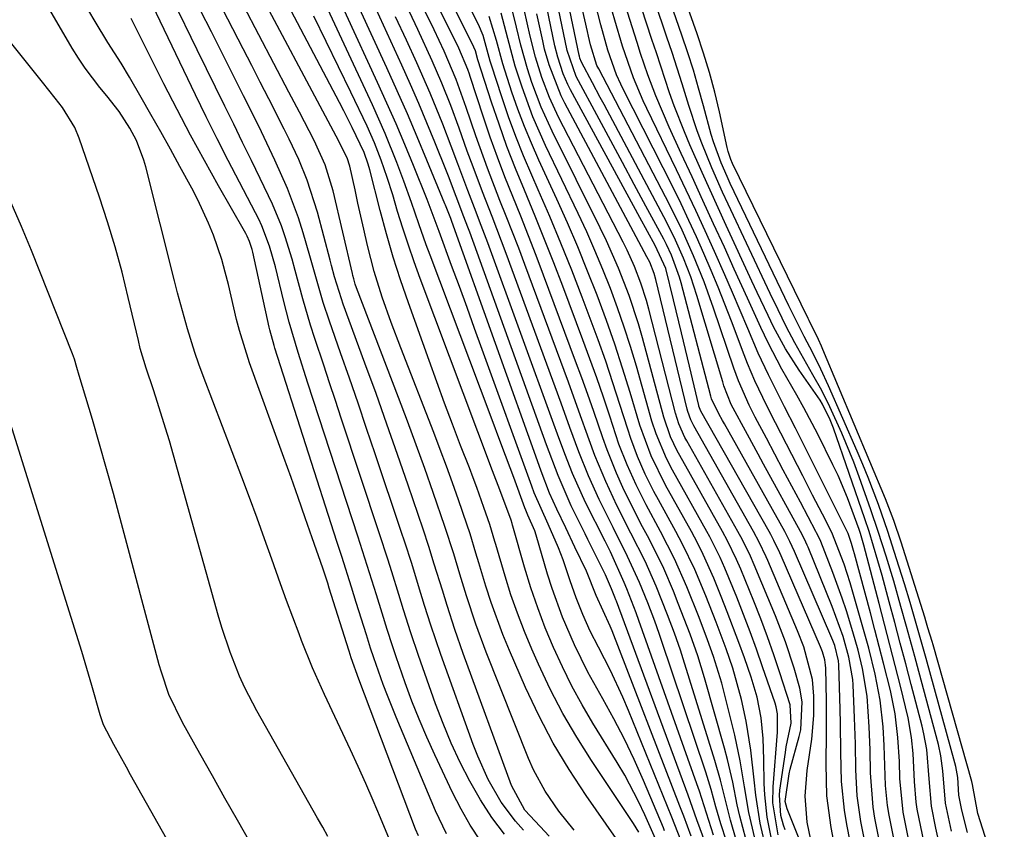
# Model space of a CAD drawing. Units: inches. Extents: x 1905007 to 1910250, y 374480 to 379786.
# Drawn here: x 1905661 to 1905803, y 376386 to 376503 of the extents above; entities that cross this region are included whole.
import ezdxf

# ---------------------------------------------------------------- set-up
doc = ezdxf.new("R2010")
doc.units = ezdxf.units.IN
doc.header["$MEASUREMENT"] = 0
doc.layers.add('7', color=7, linetype='Continuous')
doc.layers.add('8', color=7, linetype='Continuous')

msp = doc.modelspace()

# ---------------------------------------------------------------- linework, layer by layer
at = {"layer": '7', "color": 18}
for points in [[(1905803.03, 376375.85, 1702), (1905799.21, 376387.8, 1702), (1905798.43, 376391.99, 1702), (1905798.32, 376392.42, 1702), (1905792.73, 376412.17, 1702), (1905792.59, 376412.67, 1702), (1905792, 376414.67, 1702), (1905791.7, 376415.67, 1702), (1905791.54, 376416.17, 1702), (1905788.14, 376427.02, 1702), (1905787.07, 376430.18, 1702), (1905785.85, 376433.29, 1702), (1905776.82, 376454.87, 1702), (1905776.62, 376455.35, 1702), (1905776.19, 376456.3, 1702), (1905774.82, 376459.05, 1702), (1905774.68, 376459.33, 1702), (1905763.76, 376481.76, 1702), (1905763.51, 376482.31, 1702), (1905763.12, 376483.46, 1702), (1905762.97, 376484.05, 1702), (1905761.85, 376489.2, 1702), (1905761.18, 376492.06, 1702), (1905760.43, 376494.9, 1702), (1905759.57, 376497.71, 1702), (1905758.64, 376500.5, 1702), (1905750.57, 376523.21, 1702)], [(1905766.96, 376384.25, 1668), (1905766.1, 376387.94, 1668), (1905765.48, 376391.68, 1668), (1905764.87, 376395.43, 1668), (1905764.06, 376399.14, 1668), (1905762.69, 376404.7, 1668), (1905762.18, 376406.64, 1668), (1905761, 376410.49, 1668), (1905760.14, 376412.9, 1668), (1905758.91, 376416.16, 1668), (1905757.16, 376420.57, 1668), (1905755.37, 376424.62, 1668), (1905753.35, 376428.56, 1668), (1905751.25, 376432.42, 1668), (1905749.81, 376435.29, 1668), (1905748.5, 376438.21, 1668), (1905747.34, 376441.2, 1668), (1905746, 376445.22, 1668), (1905745.08, 376447.99, 1668), (1905744.13, 376450.76, 1668), (1905743.14, 376453.51, 1668), (1905742.13, 376456.25, 1668), (1905739.21, 376464.01, 1668), (1905737.92, 376467.4, 1668), (1905736.59, 376470.77, 1668), (1905735.23, 376474.13, 1668), (1905733.66, 376477.89, 1668), (1905732.37, 376481.04, 1668), (1905731.15, 376484.21, 1668), (1905730, 376487.41, 1668), (1905728.92, 376490.63, 1668), (1905726.95, 376496.72, 1668), (1905726.58, 376498.01, 1668), (1905726.38, 376498.56, 1668), (1905726.32, 376498.69, 1668), (1905716.7, 376517.88, 1668)], [(1905765.66, 376384.17, 1666), (1905764.8, 376387.42, 1666), (1905764.43, 376389.06, 1666), (1905763.77, 376392.36, 1666), (1905763.01, 376395.63, 1666), (1905762.57, 376397.26, 1666), (1905759.7, 376407.43, 1666), (1905758.73, 376410.61, 1666), (1905757.63, 376413.75, 1666), (1905755.91, 376418.18, 1666), (1905755.21, 376419.94, 1666), (1905753.8, 376423.23, 1666), (1905751.69, 376427.51, 1666), (1905750.75, 376429.26, 1666), (1905749.27, 376432.08, 1666), (1905747.89, 376434.94, 1666), (1905746.96, 376437.01, 1666), (1905745.62, 376440.37, 1666), (1905745.01, 376442.08, 1666), (1905743.68, 376445.93, 1666), (1905742.83, 376448.35, 1666), (1905741.96, 376450.77, 1666), (1905741.07, 376453.18, 1666), (1905736.44, 376465.59, 1666), (1905735.36, 376468.44, 1666), (1905734.26, 376471.29, 1666), (1905733.13, 376474.13, 1666), (1905731.98, 376476.97, 1666), (1905730.85, 376479.81, 1666), (1905729.77, 376482.66, 1666), (1905728.74, 376485.54, 1666), (1905727.76, 376488.43, 1666), (1905725.83, 376494.3, 1666), (1905725.72, 376494.65, 1666), (1905725.49, 376495.33, 1666), (1905724.19, 376498.4, 1666), (1905723.7, 376499.41, 1666), (1905714.62, 376517.53, 1666)], [(1905795.4, 376385.28, 1698), (1905794.54, 376389.31, 1698), (1905794.17, 376393.96, 1698), (1905793.88, 376396.14, 1698), (1905793.51, 376397.78, 1698), (1905790.67, 376408.33, 1698), (1905790.08, 376410.51, 1698), (1905788.89, 376414.86, 1698), (1905788.09, 376417.75, 1698), (1905787.05, 376421.37, 1698), (1905785.97, 376424.98, 1698), (1905784.82, 376428.57, 1698), (1905783.75, 376431.7, 1698), (1905782.06, 376436.45, 1698), (1905781.27, 376438.58, 1698), (1905779.55, 376442.77, 1698), (1905777.81, 376446.58, 1698), (1905776.65, 376448.93, 1698), (1905775.38, 376451.23, 1698), (1905774.04, 376453.52, 1698), (1905772.74, 376455.84, 1698), (1905771.51, 376458.19, 1698), (1905770.33, 376460.58, 1698), (1905769.18, 376462.97, 1698), (1905763.11, 376475.87, 1698), (1905762.3, 376477.61, 1698), (1905760.75, 376481.13, 1698), (1905759.3, 376484.69, 1698), (1905758.63, 376486.48, 1698), (1905757.42, 376490.13, 1698), (1905756.46, 376493.25, 1698), (1905755.01, 376497.77, 1698), (1905754.26, 376500.01, 1698), (1905749.13, 376515.22, 1698)], [(1905756.26, 376383.94, 1654), (1905755.4, 376386.18, 1654), (1905754.96, 376387.3, 1654), (1905748.73, 376402.68, 1654), (1905747.9, 376404.64, 1654), (1905746.1, 376408.5, 1654), (1905744.36, 376411.86, 1654), (1905743.19, 376414.18, 1654), (1905742.11, 376416.55, 1654), (1905741.13, 376418.96, 1654), (1905740.28, 376421.42, 1654), (1905739.28, 376424.45, 1654), (1905738.62, 376426.2, 1654), (1905737.09, 376429.64, 1654), (1905735.09, 376434.16, 1654), (1905734.73, 376435.13, 1654), (1905727.58, 376454.88, 1654), (1905726.48, 376457.92, 1654), (1905725.38, 376460.95, 1654), (1905724.27, 376463.98, 1654), (1905723.15, 376467.01, 1654), (1905721.35, 376471.91, 1654), (1905719.62, 376476.54, 1654), (1905717.64, 376481.45, 1654), (1905716.39, 376484.47, 1654), (1905715.12, 376487.48, 1654), (1905713.8, 376490.46, 1654), (1905712.46, 376493.44, 1654), (1905703.47, 376512.95, 1654)], [(1905793.68, 376383.35, 1696), (1905793.14, 376385.7, 1696), (1905792.5, 376388.87, 1696), (1905792.16, 376392.84, 1696), (1905791.81, 376397.06, 1696), (1905791.41, 376399.31, 1696), (1905791.15, 376400.43, 1696), (1905789.57, 376406.48, 1696), (1905788.79, 376409.46, 1696), (1905788, 376412.44, 1696), (1905787.2, 376415.42, 1696), (1905786.4, 376418.4, 1696), (1905785.36, 376422.22, 1696), (1905784.77, 376424.35, 1696), (1905783.48, 376428.56, 1696), (1905782.86, 376430.41, 1696), (1905778.32, 376443.49, 1696), (1905777.87, 376444.68, 1696), (1905776.76, 376446.99, 1696), (1905776.41, 376447.54, 1696), (1905773.39, 376451.88, 1696), (1905771.42, 376454.94, 1696), (1905769.69, 376458.15, 1696), (1905768.89, 376459.79, 1696), (1905767.32, 376463.09, 1696), (1905766.55, 376464.75, 1696), (1905762.83, 376472.79, 1696), (1905761.66, 376475.34, 1696), (1905760.5, 376477.9, 1696), (1905759.35, 376480.46, 1696), (1905757.58, 376484.46, 1696), (1905756.79, 376486.32, 1696), (1905755.33, 376490.08, 1696), (1905754.66, 376491.98, 1696), (1905753.37, 376495.81, 1696), (1905752.74, 376497.73, 1696), (1905752.11, 376499.65, 1696), (1905748.37, 376511.1, 1696)], [(1905753.94, 376385.33, 1652), (1905753.77, 376385.73, 1652), (1905750.87, 376392.58, 1652), (1905749.53, 376395.6, 1652), (1905748.12, 376398.58, 1652), (1905746.6, 376401.51, 1652), (1905745.02, 376404.4, 1652), (1905742.86, 376408.25, 1652), (1905740.9, 376412.17, 1652), (1905739.16, 376416.2, 1652), (1905737.67, 376420.32, 1652), (1905737.01, 376422.42, 1652), (1905735.37, 376428.03, 1652), (1905735.16, 376428.65, 1652), (1905734.16, 376430.94, 1652), (1905733.87, 376431.64, 1652), (1905733.73, 376431.99, 1652), (1905732.12, 376436.37, 1652), (1905730.43, 376440.93, 1652), (1905728.72, 376445.48, 1652), (1905720.03, 376468.48, 1652), (1905719.47, 376470, 1652), (1905718.39, 376473.05, 1652), (1905717.35, 376476.12, 1652), (1905716.26, 376479.17, 1652), (1905715.24, 376481.88, 1652), (1905713.55, 376486.08, 1652), (1905711.71, 376490.21, 1652), (1905702.49, 376509.96, 1652)], [(1905737.24, 376384.53, 1642), (1905735.96, 376385.94, 1642), (1905733.74, 376388.3, 1642), (1905731.79, 376391.85, 1642), (1905724.84, 376410.95, 1642), (1905723.63, 376414.39, 1642), (1905722.5, 376417.85, 1642), (1905721.81, 376420.07, 1642), (1905720.65, 376423.87, 1642), (1905719.87, 376426.41, 1642), (1905719.03, 376428.92, 1642), (1905716.87, 376435.27, 1642), (1905715.34, 376439.69, 1642), (1905713.8, 376444.1, 1642), (1905712.22, 376448.5, 1642), (1905710.62, 376452.9, 1642), (1905707.49, 376461.41, 1642), (1905707.21, 376462.19, 1642), (1905706.23, 376465.38, 1642), (1905705.79, 376467, 1642), (1905705.58, 376467.8, 1642), (1905703.77, 376474.7, 1642), (1905702.29, 376479.33, 1642), (1905701.05, 376482.33, 1642), (1905699.68, 376485.27, 1642), (1905698.96, 376486.73, 1642), (1905696.74, 376491.07, 1642), (1905695.5, 376493.48, 1642), (1905694.26, 376495.89, 1642), (1905693.02, 376498.3, 1642), (1905687.81, 376508.42, 1642)], [(1905740.85, 376385.39, 1644), (1905738.66, 376388.15, 1644), (1905736.65, 376391.05, 1644), (1905734.98, 376394.14, 1644), (1905734.28, 376395.75, 1644), (1905728.16, 376411.15, 1644), (1905726.65, 376415.18, 1644), (1905725.3, 376419.27, 1644), (1905724.33, 376422.4, 1644), (1905723.45, 376425.36, 1644), (1905722.19, 376429.27, 1644), (1905720.48, 376434.22, 1644), (1905719.27, 376437.66, 1644), (1905718.04, 376441.09, 1644), (1905716.78, 376444.5, 1644), (1905715.49, 376447.91, 1644), (1905709.41, 376463.79, 1644), (1905709.23, 376464.29, 1644), (1905709, 376465.06, 1644), (1905708.87, 376465.57, 1644), (1905708.81, 376465.83, 1644), (1905706.03, 376477.81, 1644), (1905704.89, 376481.53, 1644), (1905703.29, 376485.08, 1644), (1905701.16, 376489.17, 1644), (1905699.64, 376492.07, 1644), (1905690.95, 376508.68, 1644)], [(1905746.91, 376384.22, 1646), (1905742.58, 376390.42, 1646), (1905740.12, 376394.17, 1646), (1905737.82, 376398, 1646), (1905735.76, 376401.96, 1646), (1905733.85, 376406.02, 1646), (1905731.52, 376411.37, 1646), (1905730.57, 376413.66, 1646), (1905728.85, 376418.32, 1646), (1905728.1, 376420.69, 1646), (1905727.08, 376424.06, 1646), (1905726.66, 376425.45, 1646), (1905725.82, 376428.24, 1646), (1905725.36, 376429.63, 1646), (1905724.14, 376433.14, 1646), (1905723.28, 376435.58, 1646), (1905722.39, 376438.01, 1646), (1905721.49, 376440.43, 1646), (1905720.56, 376442.85, 1646), (1905715.79, 376455.12, 1646), (1905714.41, 376458.76, 1646), (1905713.12, 376462.43, 1646), (1905711.97, 376466.14, 1646), (1905710.99, 376469.9, 1646), (1905710.44, 376472.27, 1646), (1905709.6, 376476.03, 1646), (1905709.19, 376477.92, 1646), (1905708.44, 376481.37, 1646), (1905708.05, 376482.57, 1646), (1905706.44, 376485.71, 1646), (1905694.1, 376508.94, 1646)], [(1905750.22, 376385.1, 1648), (1905749.44, 376386.36, 1648), (1905743.37, 376395.47, 1648), (1905741.24, 376398.83, 1648), (1905739.24, 376402.27, 1648), (1905737.41, 376405.8, 1648), (1905735.71, 376409.4, 1648), (1905734.76, 376411.54, 1648), (1905733.67, 376414.14, 1648), (1905732.65, 376416.76, 1648), (1905731.73, 376419.42, 1648), (1905730.88, 376422.11, 1648), (1905729.53, 376426.69, 1648), (1905729.41, 376427.1, 1648), (1905729.17, 376427.93, 1648), (1905728.67, 376429.57, 1648), (1905727.81, 376432.04, 1648), (1905726.79, 376434.91, 1648), (1905726.25, 376436.34, 1648), (1905725.71, 376437.76, 1648), (1905724.44, 376441.01, 1648), (1905723.27, 376444.06, 1648), (1905722.12, 376447.12, 1648), (1905720.99, 376450.19, 1648), (1905719.88, 376453.26, 1648), (1905716.9, 376461.63, 1648), (1905715.78, 376464.92, 1648), (1905714.72, 376468.23, 1648), (1905713.75, 376471.57, 1648), (1905712.84, 376474.93, 1648), (1905711.33, 376480.81, 1648), (1905711.09, 376481.67, 1648), (1905710.51, 376483.35, 1648), (1905708.77, 376486.97, 1648), (1905707.56, 376489.36, 1648), (1905706.94, 376490.55, 1648), (1905697.17, 376509.17, 1648)], [(1905757.75, 376384.55, 1656), (1905756.69, 376387.44, 1656), (1905756.15, 376388.88, 1656), (1905746.35, 376414.22, 1656), (1905746.08, 376414.89, 1656), (1905744.06, 376419.3, 1656), (1905742.63, 376422.82, 1656), (1905740.98, 376426.31, 1656), (1905739.65, 376429.12, 1656), (1905738.37, 376431.78, 1656), (1905737.32, 376434.12, 1656), (1905736.08, 376437.3, 1656), (1905735.79, 376438.11, 1656), (1905723.18, 376473.34, 1656), (1905723.02, 376473.78, 1656), (1905722.27, 376475.72, 1656), (1905722.18, 376475.93, 1656), (1905719.58, 376482.23, 1656), (1905718.18, 376485.58, 1656), (1905716.75, 376488.92, 1656), (1905715.28, 376492.25, 1656), (1905713.78, 376495.56, 1656), (1905707.85, 376508.5, 1656)], [(1905787.26, 376372.45, 1688), (1905784.34, 376387.12, 1688), (1905784.07, 376388.75, 1688), (1905783.68, 376393.7, 1688), (1905783.62, 376397.02, 1688), (1905783.48, 376400.34, 1688), (1905783.2, 376404.76, 1688), (1905782.55, 376408.79, 1688), (1905781.9, 376411.44, 1688), (1905781.15, 376414.07, 1688), (1905780.22, 376417.08, 1688), (1905779.6, 376418.94, 1688), (1905778.26, 376422.62, 1688), (1905776.5, 376427.13, 1688), (1905776.32, 376427.55, 1688), (1905775.91, 376428.36, 1688), (1905775.81, 376428.56, 1688), (1905773.56, 376432.79, 1688), (1905772.32, 376435.1, 1688), (1905771.09, 376437.42, 1688), (1905769.87, 376439.73, 1688), (1905768.64, 376442.05, 1688), (1905767.03, 376445.08, 1688), (1905766.15, 376446.81, 1688), (1905764.6, 376450.35, 1688), (1905763.94, 376452.17, 1688), (1905761.02, 376460.82, 1688), (1905759.65, 376464.64, 1688), (1905758.13, 376468.4, 1688), (1905756.48, 376472.1, 1688), (1905754.67, 376475.73, 1688), (1905744.41, 376495.42, 1688), (1905744.16, 376495.92, 1688), (1905743.23, 376498.88, 1688), (1905742.93, 376500.17, 1688), (1905742.78, 376500.82, 1688), (1905741.36, 376507.19, 1688)], [(1905791.68, 376382.4, 1694), (1905790.46, 376388.44, 1694), (1905790.29, 376389.43, 1694), (1905790.05, 376392.46, 1694), (1905789.87, 376396.51, 1694), (1905789.63, 376398.79, 1694), (1905789.15, 376401.62, 1694), (1905788.02, 376406.21, 1694), (1905787.26, 376409.21, 1694), (1905786.5, 376412.2, 1694), (1905785.72, 376415.18, 1694), (1905784.94, 376418.17, 1694), (1905782.72, 376426.61, 1694), (1905782.54, 376427.26, 1694), (1905782.24, 376428.27, 1694), (1905782.05, 376428.84, 1694), (1905780.36, 376433.45, 1694), (1905779, 376436.64, 1694), (1905778.26, 376438.2, 1694), (1905776.06, 376442.61, 1694), (1905774.07, 376446.42, 1694), (1905773.03, 376448.29, 1694), (1905770.9, 376452.02, 1694), (1905768.92, 376455.82, 1694), (1905767.85, 376458.06, 1694), (1905765.91, 376462.27, 1694), (1905763.99, 376466.49, 1694), (1905762.57, 376469.64, 1694), (1905761.02, 376473.03, 1694), (1905759.47, 376476.42, 1694), (1905757.91, 376479.81, 1694), (1905756.34, 376483.2, 1694), (1905754.57, 376487.01, 1694), (1905752.65, 376491.51, 1694), (1905751.52, 376494.57, 1694), (1905750.47, 376497.65, 1694), (1905749.97, 376499.21, 1694), (1905747.58, 376506.85, 1694)], [(1905718.34, 376384.58, 1632), (1905717.94, 376385.57, 1632), (1905709.75, 376407.22, 1632), (1905708.65, 376410.31, 1632), (1905708.33, 376411.28, 1632), (1905708.28, 376411.44, 1632), (1905705.47, 376420.39, 1632), (1905705.24, 376421.1, 1632), (1905704.53, 376423.25, 1632), (1905703.01, 376427.64, 1632), (1905702, 376430.55, 1632), (1905700.97, 376433.46, 1632), (1905699.94, 376436.36, 1632), (1905698.9, 376439.25, 1632), (1905693.94, 376452.95, 1632), (1905692.48, 376457.63, 1632), (1905692.08, 376459.21, 1632), (1905690.9, 376464.24, 1632), (1905690.44, 376466.05, 1632), (1905689.93, 376467.85, 1632), (1905688.71, 376471.38, 1632), (1905688.01, 376473.11, 1632), (1905686.45, 376476.5, 1632), (1905685.59, 376478.16, 1632), (1905683.88, 376481.29, 1632), (1905682.5, 376483.8, 1632), (1905681.1, 376486.31, 1632), (1905679.69, 376488.81, 1632), (1905678.28, 376491.3, 1632), (1905676.6, 376494.23, 1632), (1905675.39, 376496.26, 1632), (1905673.47, 376499.24, 1632), (1905671.62, 376502.26, 1632), (1905669.8, 376505.38, 1632)], [(1905784.29, 376365.81, 1684), (1905780.26, 376386.24, 1684), (1905779.91, 376388.3, 1684), (1905779.5, 376392.45, 1684), (1905779.41, 376396.62, 1684), (1905779.35, 376400.81, 1684), (1905779.3, 376402.9, 1684), (1905779.13, 376409.31, 1684), (1905779.09, 376409.86, 1684), (1905778.52, 376412.07, 1684), (1905778.24, 376412.8, 1684), (1905778.09, 376413.16, 1684), (1905772.72, 376425.66, 1684), (1905772.04, 376427.13, 1684), (1905771.29, 376428.55, 1684), (1905762.59, 376444.11, 1684), (1905762.32, 376444.6, 1684), (1905761.78, 376445.56, 1684), (1905760.7, 376447.74, 1684), (1905760.6, 376448.11, 1684), (1905756.32, 376464.5, 1684), (1905756.09, 376465.32, 1684), (1905754.92, 376468.51, 1684), (1905754.2, 376470.04, 1684), (1905753.81, 376470.8, 1684), (1905751.24, 376475.59, 1684), (1905749.55, 376478.73, 1684), (1905747.86, 376481.88, 1684), (1905746.17, 376485.02, 1684), (1905744.48, 376488.17, 1684), (1905741.16, 376494.34, 1684), (1905739.85, 376498.08, 1684), (1905738.34, 376505.27, 1684)], [(1905785.78, 376369.13, 1686), (1905782.3, 376386.68, 1686), (1905781.75, 376390.38, 1686), (1905781.55, 376394.12, 1686), (1905781.5, 376397.87, 1686), (1905781.38, 376401.62, 1686), (1905781.18, 376406.39, 1686), (1905781.12, 376407.2, 1686), (1905780.58, 376410.4, 1686), (1905779.72, 376413.41, 1686), (1905778.14, 376417.75, 1686), (1905774.66, 376426.29, 1686), (1905774.53, 376426.58, 1686), (1905774.13, 376427.44, 1686), (1905773.55, 376428.56, 1686), (1905768.24, 376438.29, 1686), (1905767.46, 376439.72, 1686), (1905765.89, 376442.6, 1686), (1905763.57, 376446.92, 1686), (1905762.5, 376449.62, 1686), (1905762.33, 376450.18, 1686), (1905758.59, 376462.67, 1686), (1905757.7, 376465.39, 1686), (1905756.68, 376468.06, 1686), (1905755.52, 376470.68, 1686), (1905754.24, 376473.24, 1686), (1905745.18, 376490.25, 1686), (1905744.62, 376491.3, 1686), (1905743.51, 376493.39, 1686), (1905741.91, 376496.4, 1686), (1905741.7, 376496.97, 1686), (1905741.62, 376497.26, 1686), (1905741.59, 376497.41, 1686), (1905739.77, 376506.2, 1686)], [(1905727.32, 376383.89, 1636), (1905725.85, 376386.13, 1636), (1905724.52, 376388.46, 1636), (1905723.3, 376390.86, 1636), (1905720.72, 376396.31, 1636), (1905719.56, 376398.87, 1636), (1905718.45, 376401.46, 1636), (1905717.42, 376404.07, 1636), (1905716.45, 376406.72, 1636), (1905715.14, 376410.47, 1636), (1905714.6, 376412.03, 1636), (1905713.83, 376414.4, 1636), (1905713.09, 376416.77, 1636), (1905712.27, 376419.42, 1636), (1905710.95, 376423.65, 1636), (1905710.27, 376425.76, 1636), (1905709.59, 376427.87, 1636), (1905702.36, 376450.02, 1636), (1905700.97, 376454.42, 1636), (1905699.65, 376458.84, 1636), (1905699.26, 376460.32, 1636), (1905698.89, 376461.81, 1636), (1905697.68, 376466.79, 1636), (1905696.82, 376469.81, 1636), (1905695.71, 376472.75, 1636), (1905695.27, 376473.7, 1636), (1905694.81, 376474.63, 1636), (1905692.48, 376479.03, 1636), (1905690.85, 376482.17, 1636), (1905689.24, 376485.32, 1636), (1905687.67, 376488.49, 1636), (1905686.13, 376491.67, 1636), (1905679.93, 376504.61, 1636)], [(1905730.77, 376384.84, 1638), (1905728.94, 376387.26, 1638), (1905727.3, 376389.8, 1638), (1905725.76, 376392.47, 1638), (1905724.38, 376395.21, 1638), (1905723.09, 376397.98, 1638), (1905721.92, 376400.81, 1638), (1905720.83, 376403.68, 1638), (1905718.37, 376410.63, 1638), (1905717.25, 376413.92, 1638), (1905716.19, 376417.23, 1638), (1905715.5, 376419.45, 1638), (1905714.49, 376422.74, 1638), (1905713.92, 376424.57, 1638), (1905712.73, 376428.22, 1638), (1905707.2, 376444.93, 1638), (1905706.35, 376447.49, 1638), (1905705.51, 376450.04, 1638), (1905704.66, 376452.59, 1638), (1905703.37, 376456.48, 1638), (1905702.77, 376458.38, 1638), (1905701.65, 376462.18, 1638), (1905700.55, 376466.3, 1638), (1905700.09, 376467.93, 1638), (1905699.09, 376471.16, 1638), (1905698.54, 376472.76, 1638), (1905697.27, 376475.89, 1638), (1905695.49, 376479.59, 1638), (1905694.22, 376482.2, 1638), (1905692.94, 376484.8, 1638), (1905691.66, 376487.41, 1638), (1905690.38, 376490.01, 1638), (1905686.38, 376498.15, 1638), (1905685.49, 376499.97, 1638), (1905683.7, 376503.6, 1638)], [(1905759.87, 376383.38, 1658), (1905758.6, 376386.92, 1658), (1905757.36, 376390.47, 1658), (1905746.97, 376418.49, 1658), (1905746.9, 376418.68, 1658), (1905746.76, 376419.06, 1658), (1905746.27, 376420.27, 1658), (1905745.37, 376422.29, 1658), (1905743.67, 376425.78, 1658), (1905742.85, 376427.43, 1658), (1905742.44, 376428.25, 1658), (1905740.45, 376432.29, 1658), (1905738.53, 376436.64, 1658), (1905736.85, 376441.08, 1658), (1905725.76, 376471.81, 1658), (1905725.48, 376472.56, 1658), (1905724.93, 376474.03, 1658), (1905723.8, 376476.98, 1658), (1905722.68, 376479.91, 1658), (1905722.39, 376480.64, 1658), (1905720.72, 376484.81, 1658), (1905719.58, 376487.61, 1658), (1905718.41, 376490.4, 1658), (1905717.19, 376493.18, 1658), (1905715.95, 376495.94, 1658), (1905712.23, 376504.05, 1658)], [(1905762.87, 376383.84, 1662), (1905762.07, 376386.31, 1662), (1905761.36, 376388.8, 1662), (1905760.66, 376391.3, 1662), (1905759.87, 376393.77, 1662), (1905753.44, 376412.94, 1662), (1905753.14, 376413.83, 1662), (1905752.5, 376415.61, 1662), (1905751.49, 376418.24, 1662), (1905750.28, 376421.2, 1662), (1905748.3, 376425.56, 1662), (1905747.09, 376427.94, 1662), (1905746.48, 376429.13, 1662), (1905744.48, 376433.21, 1662), (1905742.93, 376436.6, 1662), (1905741.54, 376440.08, 1662), (1905740.25, 376443.58, 1662), (1905738.96, 376447.09, 1662), (1905731.02, 376468.72, 1662), (1905730.36, 376470.52, 1662), (1905728.99, 376474.09, 1662), (1905727.59, 376477.66, 1662), (1905726.24, 376481.24, 1662), (1905725.41, 376483.54, 1662), (1905724.23, 376486.84, 1662), (1905723.03, 376490.12, 1662), (1905721.75, 376493.37, 1662), (1905720.35, 376496.58, 1662), (1905718.25, 376501.11, 1662), (1905717.04, 376503.67, 1662)], [(1905764.29, 376384.03, 1664), (1905763.45, 376386.87, 1664), (1905762.73, 376389.75, 1664), (1905762.02, 376392.63, 1664), (1905761.19, 376395.48, 1664), (1905756.61, 376410.18, 1664), (1905756.21, 376411.42, 1664), (1905755.36, 376413.89, 1664), (1905754.37, 376416.51, 1664), (1905752.72, 376420.65, 1664), (1905751.1, 376424.27, 1664), (1905749.07, 376428.31, 1664), (1905747.03, 376432.33, 1664), (1905745.42, 376435.79, 1664), (1905743.87, 376439.53, 1664), (1905743.04, 376441.79, 1664), (1905741.54, 376445.96, 1664), (1905740.02, 376450.13, 1664), (1905733.71, 376467.16, 1664), (1905732.84, 376469.49, 1664), (1905731.05, 376474.12, 1664), (1905730.13, 376476.42, 1664), (1905728.33, 376481.05, 1664), (1905726.66, 376485.73, 1664), (1905725.26, 376489.83, 1664), (1905723.82, 376493.87, 1664), (1905722.05, 376497.97, 1664), (1905720.61, 376501.04, 1664), (1905719.12, 376504.08, 1664)], [(1905771.38, 376385.46, 1676), (1905771.13, 376386.15, 1676), (1905770.75, 376387.55, 1676), (1905770.53, 376390.45, 1676), (1905770.6, 376391.17, 1676), (1905771.39, 376396.63, 1676), (1905771.52, 376397.45, 1676), (1905772.21, 376400.87, 1676), (1905772.1, 376403.51, 1676), (1905770.6, 376408.13, 1676), (1905769.72, 376410.75, 1676), (1905768.8, 376413.35, 1676), (1905767.82, 376415.94, 1676), (1905766.81, 376418.51, 1676), (1905764.94, 376423.11, 1676), (1905764.34, 376424.5, 1676), (1905763.01, 376427.22, 1676), (1905762.28, 376428.56, 1676), (1905756.11, 376439.56, 1676), (1905755.76, 376440.22, 1676), (1905754.8, 376442.27, 1676), (1905753.83, 376445.11, 1676), (1905750.73, 376456.54, 1676), (1905750.14, 376458.6, 1676), (1905748.8, 376462.65, 1676), (1905747.27, 376466.64, 1676), (1905745.54, 376470.55, 1676), (1905744.62, 376472.47, 1676), (1905737.69, 376486.41, 1676), (1905736.1, 376489.89, 1676), (1905734.76, 376493.47, 1676), (1905734.13, 376495.43, 1676), (1905733.17, 376498.84, 1676), (1905732.55, 376501.47, 1676), (1905731.91, 376504.01, 1676)], [(1905781.01, 376365.06, 1678), (1905771.63, 376388.48, 1678), (1905771.34, 376389.53, 1678), (1905771.92, 376393.53, 1678), (1905772.1, 376394.22, 1678), (1905773.37, 376398.94, 1678), (1905773.6, 376399.93, 1678), (1905773.81, 376403.96, 1678), (1905773.5, 376405.95, 1678), (1905772.66, 376408.82, 1678), (1905771.39, 376412.63, 1678), (1905769.94, 376416.38, 1678), (1905766.89, 376423.75, 1678), (1905766.36, 376424.98, 1678), (1905765.17, 376427.38, 1678), (1905764.53, 376428.55, 1678), (1905757.14, 376441.69, 1678), (1905756.88, 376442.17, 1678), (1905756.01, 376444.14, 1678), (1905755.53, 376445.68, 1678), (1905751.66, 376460.71, 1678), (1905751.31, 376461.96, 1678), (1905750.52, 376464.43, 1678), (1905749.58, 376466.85, 1678), (1905748.51, 376469.22, 1678), (1905747.93, 376470.39, 1678), (1905738.61, 376488.45, 1678), (1905737.29, 376491.26, 1678), (1905736.18, 376494.16, 1678), (1905735.27, 376497.13, 1678), (1905734.51, 376500.14, 1678), (1905733.63, 376504, 1678)], [(1905780.77, 376371.44, 1682), (1905778.01, 376385.81, 1682), (1905777.39, 376390.35, 1682), (1905777.27, 376394.93, 1682), (1905777.34, 376399.52, 1682), (1905777.31, 376404.12, 1682), (1905777.23, 376408.83, 1682), (1905777.21, 376409.23, 1682), (1905777.09, 376410.02, 1682), (1905776.76, 376411.17, 1682), (1905776.47, 376411.92, 1682), (1905770.79, 376425.03, 1682), (1905770.59, 376425.48, 1682), (1905769.73, 376427.25, 1682), (1905769.27, 376428.12, 1682), (1905769.03, 376428.55, 1682), (1905759.18, 376445.98, 1682), (1905758.89, 376446.69, 1682), (1905758.86, 376446.79, 1682), (1905757.52, 376452.47, 1682), (1905756.39, 376457.27, 1682), (1905755.23, 376462.06, 1682), (1905754.13, 376466.57, 1682), (1905752.56, 376469.91, 1682), (1905750.36, 376473.96, 1682), (1905740.34, 376492.41, 1682), (1905739.96, 376493.16, 1682), (1905739.28, 376494.71, 1682), (1905738.49, 376497.12, 1682), (1905738.09, 376498.76, 1682), (1905736.9, 376504.33, 1682)], [(1905790.21, 376379.08, 1692), (1905788.42, 376388, 1692), (1905787.93, 376392.87, 1692), (1905787.87, 376395.33, 1692), (1905787.65, 376398.78, 1692), (1905787.24, 376402.2, 1692), (1905786.56, 376405.58, 1692), (1905785.58, 376409.52, 1692), (1905784.96, 376411.94, 1692), (1905784.33, 376414.37, 1692), (1905783.69, 376416.79, 1692), (1905781.39, 376425.33, 1692), (1905781.25, 376425.83, 1692), (1905780.94, 376426.82, 1692), (1905780.44, 376428.29, 1692), (1905779.63, 376429.9, 1692), (1905779.15, 376430.86, 1692), (1905778.91, 376431.34, 1692), (1905772.83, 376443.48, 1692), (1905771.28, 376446.57, 1692), (1905770.49, 376448.11, 1692), (1905768.93, 376451.2, 1692), (1905767.47, 376454.34, 1692), (1905765.95, 376457.91, 1692), (1905764.86, 376460.5, 1692), (1905763.76, 376463.08, 1692), (1905762.64, 376465.65, 1692), (1905761.14, 376469.04, 1692), (1905759.81, 376472.01, 1692), (1905758.45, 376474.97, 1692), (1905757.06, 376477.91, 1692), (1905755.66, 376480.85, 1692), (1905751.36, 376489.7, 1692), (1905750.84, 376490.79, 1692), (1905749.42, 376494.13, 1692), (1905747.85, 376498.7, 1692), (1905746.74, 376502.44, 1692), (1905746.05, 376504.78, 1692)], [(1905722.43, 376384.9, 1634), (1905720.84, 376388.22, 1634), (1905715.12, 376401.75, 1634), (1905713.86, 376404.88, 1634), (1905713.27, 376406.47, 1634), (1905711.92, 376410.3, 1634), (1905711.44, 376411.72, 1634), (1905710.98, 376413.15, 1634), (1905710.83, 376413.63, 1634), (1905709.36, 376418.33, 1634), (1905708.67, 376420.54, 1634), (1905707.28, 376424.94, 1634), (1905706.58, 376427.14, 1634), (1905697.61, 376455.07, 1634), (1905697.5, 376455.44, 1634), (1905696.88, 376457.7, 1634), (1905696.79, 376458.08, 1634), (1905694.4, 376468.91, 1634), (1905694.3, 376469.31, 1634), (1905693.93, 376470.49, 1634), (1905693.6, 376471.24, 1634), (1905693.42, 376471.61, 1634), (1905693.22, 376471.97, 1634), (1905689.47, 376478.52, 1634), (1905687.42, 376482.17, 1634), (1905685.41, 376485.84, 1634), (1905683.46, 376489.54, 1634), (1905681.56, 376493.27, 1634), (1905676.82, 376502.71, 1634)], [(1905769.38, 376384.15, 1672), (1905768.74, 376387.31, 1672), (1905768.4, 376390.52, 1672), (1905768.33, 376392.13, 1672), (1905768.29, 376395.61, 1672), (1905768.17, 376398.64, 1672), (1905767.87, 376401.65, 1672), (1905767.32, 376404.62, 1672), (1905766.46, 376407.52, 1672), (1905765.47, 376410.32, 1672), (1905764.67, 376412.54, 1672), (1905762.99, 376416.97, 1672), (1905762.12, 376419.18, 1672), (1905761.05, 376421.84, 1672), (1905759.53, 376425.25, 1672), (1905758.69, 376426.92, 1672), (1905758.25, 376427.74, 1672), (1905757.81, 376428.56, 1672), (1905754.06, 376435.28, 1672), (1905751.98, 376439.51, 1672), (1905750.37, 376443.94, 1672), (1905748.96, 376448.67, 1672), (1905747.87, 376452.16, 1672), (1905746.74, 376455.62, 1672), (1905745.53, 376459.06, 1672), (1905744.18, 376462.71, 1672), (1905742.8, 376466.21, 1672), (1905741.38, 376469.7, 1672), (1905739.88, 376473.15, 1672), (1905738.34, 376476.59, 1672), (1905735.75, 376482.23, 1672), (1905734.68, 376484.66, 1672), (1905733.67, 376487.1, 1672), (1905732.74, 376489.58, 1672), (1905731.87, 376492.07, 1672), (1905730.53, 376496.17, 1672), (1905729.63, 376499.54, 1672), (1905728.59, 376503.01, 1672)], [(1905770.37, 376384.71, 1674), (1905769.59, 376389.34, 1674), (1905769.63, 376391.69, 1674), (1905770.24, 376399.58, 1674), (1905770.27, 376400.11, 1674), (1905770.24, 376402.21, 1674), (1905770.05, 376403.24, 1674), (1905769.9, 376403.75, 1674), (1905768.1, 376409.01, 1674), (1905767.22, 376411.54, 1674), (1905766.3, 376414.06, 1674), (1905765.35, 376416.57, 1674), (1905764.36, 376419.07, 1674), (1905762.66, 376423.26, 1674), (1905761.98, 376424.8, 1674), (1905760.45, 376427.81, 1674), (1905760.04, 376428.56, 1674), (1905755.09, 376437.42, 1674), (1905754.19, 376439.13, 1674), (1905752.7, 376442.69, 1674), (1905752.11, 376444.53, 1674), (1905749.85, 376452.46, 1674), (1905749, 376455.29, 1674), (1905748.1, 376458.11, 1674), (1905747.13, 376460.9, 1674), (1905746.1, 376463.67, 1674), (1905745.01, 376466.42, 1674), (1905743.87, 376469.15, 1674), (1905742.67, 376471.86, 1674), (1905741.42, 376474.54, 1674), (1905736.73, 376484.34, 1674), (1905734.9, 376488.51, 1674), (1905733.33, 376492.78, 1674), (1905732.34, 376495.8, 1674), (1905731.26, 376499.8, 1674), (1905730.3, 376503.45, 1674)], [(1905705.27, 376384.49, 1628), (1905704.52, 376385.82, 1628), (1905703.77, 376387.14, 1628), (1905695, 376402.66, 1628), (1905693.27, 376405.98, 1628), (1905692.5, 376407.68, 1628), (1905691.12, 376411.15, 1628), (1905689.93, 376414.7, 1628), (1905689.4, 376416.49, 1628), (1905682.35, 376441.65, 1628), (1905681.81, 376443.51, 1628), (1905680.66, 376447.21, 1628), (1905680.05, 376449.05, 1628), (1905679, 376452.16, 1628), (1905678.15, 376455.01, 1628), (1905677.87, 376456.16, 1628), (1905676.42, 376462.37, 1628), (1905675.51, 376466.04, 1628), (1905674.52, 376469.69, 1628), (1905673.42, 376473.3, 1628), (1905672.24, 376476.9, 1628), (1905669.32, 376485.39, 1628), (1905668.67, 376486.95, 1628), (1905666.89, 376489.84, 1628), (1905665.86, 376491.19, 1628), (1905664.01, 376493.48, 1628), (1905661.12, 376497.1, 1628), (1905658.25, 376500.74, 1628)], [(1905694.02, 376383.61, 1626), (1905692.21, 376386.83, 1626), (1905690.39, 376390.05, 1626), (1905688.57, 376393.27, 1626), (1905686.76, 376396.49, 1626), (1905684.23, 376400.97, 1626), (1905682.3, 376405.03, 1626), (1905681.21, 376408.22, 1626), (1905680.9, 376409.3, 1626), (1905675.24, 376430.45, 1626), (1905674.27, 376434.04, 1626), (1905673.27, 376437.62, 1626), (1905672.25, 376441.19, 1626), (1905671.22, 376444.76, 1626), (1905669.34, 376451.11, 1626), (1905668.99, 376452.29, 1626), (1905668.62, 376453.45, 1626), (1905668.33, 376454.22, 1626), (1905662.43, 376469.16, 1626), (1905660.99, 376472.62, 1626), (1905659.47, 376476.04, 1626)], [(1905688.91, 376371.84, 1624), (1905676.76, 376393.42, 1624), (1905676.15, 376394.51, 1624), (1905674.32, 376397.77, 1624), (1905672.82, 376400.65, 1624), (1905672.33, 376402.09, 1624), (1905671.13, 376406.31, 1624), (1905670.42, 376408.78, 1624), (1905669.69, 376411.24, 1624), (1905668.95, 376413.7, 1624), (1905668.18, 376416.16, 1624), (1905657.66, 376449.59, 1624)]]:
    msp.add_polyline3d(points, dxfattribs=at)
at = {"layer": '8', "color": 18}
for points in [[(1905797.7, 376385.07, 1700), (1905796.88, 376388.3, 1700), (1905796.47, 376390.48, 1700), (1905796.3, 376393.02, 1700), (1905796.03, 376394.6, 1700), (1905795.9, 376395.12, 1700), (1905791.73, 376410.23, 1700), (1905791.35, 376411.58, 1700), (1905790.2, 376415.63, 1700), (1905789.41, 376418.32, 1700), (1905788.6, 376421, 1700), (1905787.46, 376424.64, 1700), (1905786.19, 376428.58, 1700), (1905784.83, 376432.49, 1700), (1905783.36, 376436.36, 1700), (1905782.57, 376438.27, 1700), (1905781.76, 376440.17, 1700), (1905777.64, 376449.61, 1700), (1905776.53, 376452.03, 1700), (1905775.34, 376454.4, 1700), (1905774.11, 376456.76, 1700), (1905772.98, 376458.96, 1700), (1905771.89, 376461.17, 1700), (1905763.42, 376478.86, 1700), (1905762.96, 376479.85, 1700), (1905762.1, 376481.84, 1700), (1905760.98, 376484.9, 1700), (1905760.67, 376485.94, 1700), (1905759.56, 376490.06, 1700), (1905758.85, 376492.64, 1700), (1905758.1, 376495.21, 1700), (1905757.28, 376497.76, 1700), (1905756.44, 376500.3, 1700), (1905749.85, 376519.24, 1700)], [(1905768.66, 376382.46, 1670), (1905767.73, 376386.43, 1670), (1905767.1, 376390.47, 1670), (1905766.87, 376392.69, 1670), (1905766.41, 376396.95, 1670), (1905765.7, 376401.17, 1670), (1905765.03, 376404.29, 1670), (1905763.77, 376408.82, 1670), (1905762.81, 376411.61, 1670), (1905761.38, 376415.46, 1670), (1905759.88, 376419.29, 1670), (1905758.31, 376423.09, 1670), (1905756.54, 376426.76, 1670), (1905755.57, 376428.56, 1670), (1905753.03, 376433.14, 1670), (1905752.38, 376434.37, 1670), (1905751.14, 376436.86, 1670), (1905750.02, 376439.41, 1670), (1905749.04, 376442.01, 1670), (1905748.61, 376443.34, 1670), (1905747.48, 376446.94, 1670), (1905746.47, 376450.07, 1670), (1905745.43, 376453.18, 1670), (1905744.33, 376456.27, 1670), (1905743.19, 376459.35, 1670), (1905742.02, 376462.44, 1670), (1905740.51, 376466.34, 1670), (1905738.95, 376470.23, 1670), (1905737.33, 376474.1, 1670), (1905735.67, 376477.94, 1670), (1905734.72, 376480.08, 1670), (1905733.54, 376482.86, 1670), (1905732.42, 376485.67, 1670), (1905731.38, 376488.5, 1670), (1905730.4, 376491.36, 1670), (1905728.89, 376495.97, 1670), (1905728.71, 376496.54, 1670), (1905727.69, 376500.24, 1670), (1905727.02, 376501.83, 1670), (1905718.79, 376518.26, 1670)], [(1905788.73, 376375.76, 1690), (1905786.38, 376387.56, 1690), (1905786.14, 376388.98, 1690), (1905785.85, 376391.84, 1690), (1905785.78, 376394.73, 1690), (1905785.68, 376397.62, 1690), (1905785.51, 376400.35, 1690), (1905785.09, 376404.17, 1690), (1905784.36, 376407.95, 1690), (1905783.43, 376411.69, 1690), (1905782.41, 376415.41, 1690), (1905781.15, 376419.81, 1690), (1905780.74, 376421.16, 1690), (1905779.87, 376423.84, 1690), (1905778.12, 376428.43, 1690), (1905776.76, 376431.07, 1690), (1905775.33, 376433.83, 1690), (1905773.9, 376436.59, 1690), (1905769.94, 376444.28, 1690), (1905769.33, 376445.49, 1690), (1905768.13, 376447.91, 1690), (1905766.98, 376450.35, 1690), (1905765.92, 376452.83, 1690), (1905765.42, 376454.09, 1690), (1905763.58, 376458.96, 1690), (1905762.64, 376461.42, 1690), (1905761.66, 376463.87, 1690), (1905760.65, 376466.3, 1690), (1905759.62, 376468.72, 1690), (1905758.55, 376471.13, 1690), (1905757.45, 376473.52, 1690), (1905756.31, 376475.9, 1690), (1905755.15, 376478.26, 1690), (1905747.96, 376492.51, 1690), (1905747.63, 376493.19, 1690), (1905747, 376494.56, 1690), (1905745.72, 376498.13, 1690), (1905744.73, 376501.76, 1690), (1905743.83, 376505.17, 1690)], [(1905714.63, 376382.88, 1630), (1905712.85, 376387.21, 1630), (1905711.81, 376389.68, 1630), (1905710.74, 376392.15, 1630), (1905709.65, 376394.6, 1630), (1905708.52, 376397.03, 1630), (1905704.78, 376405.02, 1630), (1905703.9, 376406.95, 1630), (1905703.06, 376408.88, 1630), (1905701.47, 376412.8, 1630), (1905701.1, 376413.76, 1630), (1905700.18, 376416.18, 1630), (1905699.28, 376418.6, 1630), (1905698.41, 376421.02, 1630), (1905697.17, 376424.55, 1630), (1905696.12, 376427.53, 1630), (1905695.05, 376430.51, 1630), (1905693.95, 376433.47, 1630), (1905692.83, 376436.43, 1630), (1905687.25, 376451.05, 1630), (1905686.63, 376452.74, 1630), (1905686.04, 376454.44, 1630), (1905684.97, 376457.87, 1630), (1905684.49, 376459.6, 1630), (1905683.55, 376463.07, 1630), (1905683.1, 376464.81, 1630), (1905678.93, 376481.28, 1630), (1905678.65, 376482.25, 1630), (1905677.58, 376485.06, 1630), (1905676.66, 376486.85, 1630), (1905675.09, 376489.27, 1630), (1905673.33, 376491.54, 1630), (1905672.32, 376492.74, 1630), (1905670.2, 376495.5, 1630), (1905669.24, 376496.95, 1630), (1905668.32, 376498.43, 1630), (1905665.1, 376503.95, 1630)], [(1905733.52, 376385.39, 1640), (1905732.36, 376386.69, 1640), (1905730.3, 376389.46, 1640), (1905728.44, 376392.75, 1640), (1905726.92, 376396.09, 1640), (1905726.26, 376397.81, 1640), (1905721.6, 376410.79, 1640), (1905720.15, 376415.02, 1640), (1905719.24, 376417.86, 1640), (1905718.36, 376420.7, 1640), (1905717.38, 376423.94, 1640), (1905716.39, 376427.03, 1640), (1905715.88, 376428.57, 1640), (1905712.1, 376439.8, 1640), (1905710.87, 376443.45, 1640), (1905709.62, 376447.09, 1640), (1905708.37, 376450.73, 1640), (1905707.1, 376454.37, 1640), (1905705.48, 376458.97, 1640), (1905704.6, 376461.65, 1640), (1905703.44, 376465.71, 1640), (1905702.67, 376468.41, 1640), (1905701.71, 376471.72, 1640), (1905701.03, 376473.88, 1640), (1905699.45, 376478.11, 1640), (1905697.61, 376482.25, 1640), (1905695.66, 376486.34, 1640), (1905694.66, 376488.37, 1640), (1905693.07, 376491.52, 1640), (1905691.52, 376494.6, 1640), (1905689.97, 376497.69, 1640), (1905688.42, 376500.77, 1640), (1905686.86, 376503.85, 1640)], [(1905752.6, 376384.16, 1650), (1905751.07, 376387.6, 1650), (1905750.17, 376389.55, 1650), (1905748.17, 376393.34, 1650), (1905747.08, 376395.19, 1650), (1905743.58, 376400.86, 1650), (1905742.02, 376403.52, 1650), (1905740.53, 376406.22, 1650), (1905739.16, 376408.99, 1650), (1905737.87, 376411.79, 1650), (1905736.69, 376414.65, 1650), (1905735.59, 376417.53, 1650), (1905734.61, 376420.45, 1650), (1905733.7, 376423.4, 1650), (1905732, 376429.34, 1650), (1905731.97, 376429.46, 1650), (1905731.9, 376429.71, 1650), (1905731.75, 376430.21, 1650), (1905730.12, 376434.57, 1650), (1905729.07, 376437.33, 1650), (1905718.62, 376465.11, 1650), (1905717.74, 376467.52, 1650), (1905716.9, 376469.94, 1650), (1905716.1, 376472.38, 1650), (1905715.34, 376474.83, 1650), (1905714.63, 376477.2, 1650), (1905713.84, 376479.73, 1650), (1905712.98, 376482.24, 1650), (1905712.02, 376484.71, 1650), (1905710.94, 376487.13, 1650), (1905708.57, 376492.07, 1650), (1905706.81, 376495.73, 1650), (1905705.03, 376499.39, 1650), (1905703.23, 376503.03, 1650)], [(1905761.02, 376384.68, 1660), (1905760.31, 376386.8, 1660), (1905758.96, 376391.05, 1660), (1905758.6, 376392.1, 1660), (1905750.23, 376415.71, 1660), (1905749.84, 376416.79, 1660), (1905748.47, 376420.29, 1660), (1905748.09, 376421.18, 1660), (1905746.11, 376425.63, 1660), (1905745.74, 376426.4, 1660), (1905745.35, 376427.16, 1660), (1905742.52, 376432.78, 1660), (1905741.85, 376434.16, 1660), (1905740.62, 376436.95, 1660), (1905739.5, 376439.79, 1660), (1905738.43, 376442.65, 1660), (1905737.9, 376444.08, 1660), (1905728.37, 376470.27, 1660), (1905727.43, 376472.81, 1660), (1905726.46, 376475.33, 1660), (1905725.49, 376477.84, 1660), (1905724.07, 376481.68, 1660), (1905723.1, 376484.23, 1660), (1905721.87, 376487.44, 1660), (1905720.07, 376491.89, 1660), (1905718.14, 376496.28, 1660), (1905716.62, 376499.59, 1660), (1905715.06, 376502.95, 1660)], [(1905775.3, 376382.85, 1680), (1905774.53, 376386.55, 1680), (1905774.26, 376390.3, 1680), (1905774.56, 376394.05, 1680), (1905775.23, 376398.54, 1680), (1905775.48, 376402, 1680), (1905775.5, 376404.78, 1680), (1905775.31, 376407.2, 1680), (1905774.04, 376411.91, 1680), (1905773.15, 376414.19, 1680), (1905768.84, 376424.39, 1680), (1905768.61, 376424.92, 1680), (1905767.61, 376427.02, 1680), (1905766.78, 376428.55, 1680), (1905758.16, 376443.84, 1680), (1905758.01, 376444.12, 1680), (1905757.73, 376444.71, 1680), (1905757.29, 376445.93, 1680), (1905757.21, 376446.24, 1680), (1905752.65, 376464.99, 1680), (1905752.42, 376465.84, 1680), (1905751.78, 376467.48, 1680), (1905751.38, 376468.27, 1680), (1905739.5, 376490.46, 1680), (1905738.96, 376491.52, 1680), (1905737.23, 376495.98, 1680), (1905736.58, 376498.28, 1680), (1905736.31, 376499.45, 1680), (1905735.45, 376503.39, 1680)]]:
    msp.add_polyline3d(points, dxfattribs=at)

doc.saveas('drawing.dxf')
